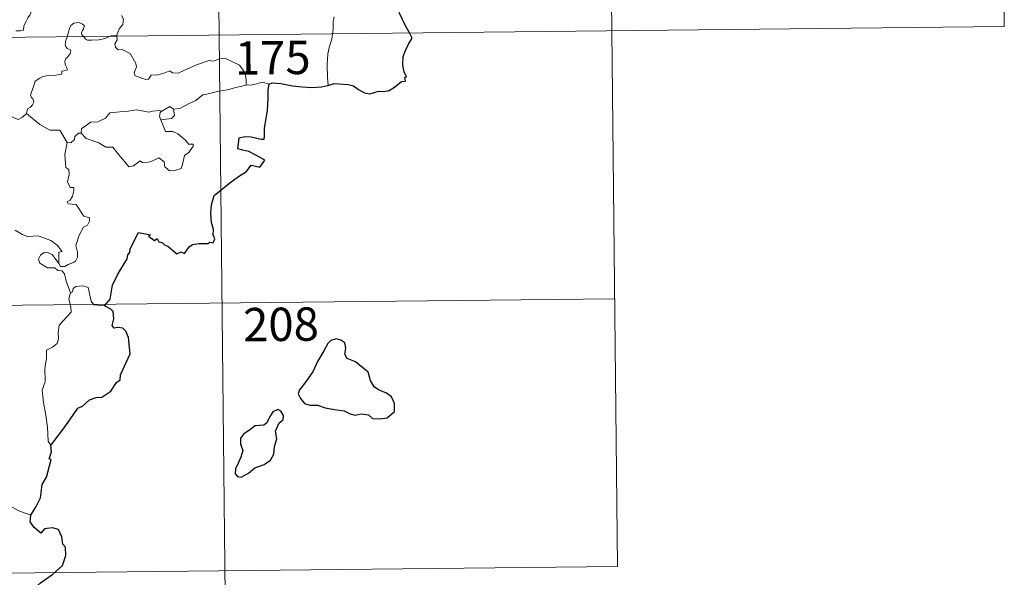
# Model space of a CAD drawing. Units: metres. Extents: x 572631 to 577117, y 4712224 to 4715242.
# Drawn here: x 573213 to 573434, y 4714162 to 4714288 of the extents above; entities that cross this region are included whole.
import ezdxf
from ezdxf.enums import TextEntityAlignment as Align

# ---------------------------------------------------------------- set-up
doc = ezdxf.new("R2010")
doc.units = ezdxf.units.M
doc.header["$MEASUREMENT"] = 0
doc.layers.add('Level 63', color=7, linetype='Continuous', lineweight=0)
doc.styles.add('Arial', font='ARIAL.TTF', dxfattribs={"height": 0.2})

msp = doc.modelspace()

# ---------------------------------------------------------------- linework, layer by layer
at = {"layer": 'Level 63', "linetype": 'Continuous', "lineweight": 0}
for points in [[(573254.95, 4714525.05), (573257.56, 4714284.12)], [(573343.88, 4714465.77), (573345.83, 4714285.08)], [(573432.81, 4714406.5), (573434.11, 4714286.04)], [(573211.88, 4714285.05), (573212.91, 4714285.05), (573213.54, 4714285.2), (573213.65, 4714286.08), (573214.05, 4714286.95), (573214.53, 4714288.01), (573214.93, 4714288.51), (573215.25, 4714289.05), (573215.29, 4714289.54), (573215.02, 4714290.15), (573214.79, 4714290.74), (573214.86, 4714291.72), (573214.85, 4714292.81), (573215.41, 4714292.75), (573215.94, 4714292.53), (573215.97, 4714292.98), (573215.73, 4714293.99), (573215.29, 4714294.75), (573214.57, 4714296.2), (573214.47, 4714296.61), (573214.48, 4714297.1), (573214.74, 4714297.54), (573215.23, 4714298.22), (573215.23, 4714298.81)], [(573235.6, 4714288.5), (573236.03, 4714287.7), (573235.89, 4714286.52), (573235.05, 4714285.52), (573234.53, 4714284.07)], [(573283.41, 4714288.19), (573283.22, 4714287.13), (573283.17, 4714285.79), (573283.1, 4714284.5), (573283.09, 4714284.4)], [(572904.45, 4714280.3), (573434.11, 4714286.04)], [(573227.1, 4714283.79), (573226.71, 4714284.17), (573226.63, 4714284.65), (573226.82, 4714285.13), (573227.06, 4714285.48), (573227.29, 4714286.17), (573226.84, 4714286.58), (573226.43, 4714286.82), (573225.91, 4714286.95), (573224.87, 4714286.78), (573224.21, 4714286.27), (573223.95, 4714285.61), (573223.54, 4714284.26), (573223.38, 4714283.75)], [(573223.38, 4714283.75), (573223.09, 4714282.89), (573222.93, 4714282.02), (573223.07, 4714281.52), (573223.39, 4714281.12), (573224.13, 4714280.82), (573224.25, 4714280.57), (573224.07, 4714279.94), (573223.55, 4714279.25), (573223.08, 4714278.84), (573222.89, 4714278.23), (573222.97, 4714277.53), (573223.28, 4714276.9), (573223.45, 4714276.31), (573223.12, 4714276.14), (573222.23, 4714276.02), (573222.17, 4714275.34), (573220.87, 4714275.13), (573219.23, 4714275.06), (573217.93, 4714274.8), (573217.28, 4714274.46), (573216.21, 4714273.72), (573215.83, 4714272.54), (573215.15, 4714270.59), (573215.38, 4714270.11), (573215.76, 4714269.73), (573215.87, 4714269.04), (573215.63, 4714268.42), (573215.12, 4714267.89), (573214.47, 4714267.5), (573214.23, 4714266.51)], [(573233.01, 4714283.86), (573232.66, 4714283.72), (573231.91, 4714283.33), (573230.48, 4714283.02), (573228.83, 4714282.97), (573227.98, 4714282.98), (573227.5, 4714283.22), (573227.3, 4714283.6), (573227.1, 4714283.79)], [(573234.53, 4714284.07), (573233.96, 4714283.98), (573233.23, 4714283.94), (573233.01, 4714283.86)], [(573234.55, 4714283.88), (573234.64, 4714283.03), (573234.11, 4714282.11), (573234.26, 4714281.36)], [(573234.53, 4714284.07), (573234.55, 4714283.88)], [(573257.56, 4714284.12), (573260.82, 4713982.98)], [(573283.09, 4714284.4), (573282.88, 4714283.18), (573282.4, 4714281.65), (573281.97, 4714279.91), (573281.88, 4714277.39), (573281.9, 4714274.65), (573282.07, 4714272.78)], [(573345.83, 4714285.08), (573347.14, 4714164.62)], [(573234.26, 4714281.36), (573234.88, 4714280.79), (573235.79, 4714280.85), (573237.55, 4714279.97), (573238.85, 4714277.73), (573239.01, 4714276.96), (573238.76, 4714276.35), (573238.45, 4714275.69), (573238.65, 4714274.92), (573241.11, 4714274.15), (573241.65, 4714274.17), (573242.26, 4714275.1), (573243.78, 4714275.16), (573245.34, 4714275.59), (573246.45, 4714276.11), (573247.07, 4714275.64), (573248.39, 4714275.56), (573249.65, 4714276.18), (573252.49, 4714277.45), (573255.29, 4714278.41), (573256.24, 4714278.26), (573257.69, 4714278.8), (573258.76, 4714278.89), (573260.09, 4714278.32), (573262.15, 4714277.37), (573262.84, 4714276.48), (573263.45, 4714275.44), (573263.67, 4714274.08), (573263.61, 4714272.82)], [(573263.61, 4714272.82), (573261.32, 4714272.34), (573259.41, 4714271.8), (573257.48, 4714271.48), (573255.1, 4714270.92), (573253.9, 4714270.71), (573252.31, 4714269.39), (573250.85, 4714268.7), (573248.71, 4714267.62), (573247.27, 4714267.49)], [(573268.84, 4714273.05), (573267.37, 4714273.51), (573265.08, 4714272.9), (573263.61, 4714272.82)], [(573214.23, 4714266.51), (573213.36, 4714265.64), (573212.35, 4714265.16), (573208.39, 4714266.88), (573207.89, 4714267.88), (573207.01, 4714268.1), (573206.14, 4714269.16), (573205.97, 4714270.12)], [(573244.65, 4714267), (573246.45, 4714268.04), (573247.27, 4714267.49)], [(573223.36, 4714259.94), (573221.77, 4714262.7), (573219.49, 4714262.75), (573217.24, 4714264), (573214.23, 4714266.51)], [(573226.57, 4714262.03), (573226.6, 4714263.09), (573227.68, 4714263.76), (573228.66, 4714264.52), (573230.29, 4714264.6), (573232.02, 4714265.45), (573233, 4714266.6), (573235.23, 4714266.87), (573237.1, 4714267), (573239.09, 4714267.32)], [(573239.09, 4714267.32), (573241.74, 4714266.77), (573242.62, 4714267.02), (573244.09, 4714267.18), (573244.65, 4714267)], [(573244.65, 4714267), (573244.28, 4714266.72), (573244.17, 4714265.8), (573244.49, 4714265.04)], [(573247.27, 4714267.49), (573247.5, 4714266.04), (573246.83, 4714265.36), (573244.49, 4714265.04)], [(573244.49, 4714265.04), (573245.51, 4714262.43), (573247.13, 4714262.47), (573248.25, 4714261.92), (573250.05, 4714260.39), (573250.68, 4714259.59), (573251.74, 4714259.6), (573251.71, 4714259.11), (573250.76, 4714257.75), (573249.79, 4714257.06), (573249.32, 4714255.03), (573248.99, 4714254.14), (573247.85, 4714253.72), (573246.39, 4714253.62), (573245.38, 4714254.48), (573245.19, 4714255.65), (573243.98, 4714256.52), (573242.25, 4714255.67), (573240.93, 4714255.39), (573240.31, 4714255.44), (573239.83, 4714255.84), (573238.3, 4714254.72), (573237.27, 4714254.47), (573236.36, 4714255.6), (573235.34, 4714256.83), (573233.67, 4714258.91), (573232.09, 4714258.93), (573230.55, 4714259.87), (573227.67, 4714260.85), (573226.57, 4714262.03)], [(573225.93, 4714262.08), (573225.13, 4714261.33), (573225.03, 4714260.63), (573224.25, 4714259.92), (573223.36, 4714259.94)], [(573226.57, 4714262.03), (573225.93, 4714262.08)], [(573223.36, 4714259.94), (573222.9, 4714257.24), (573223.06, 4714254.36), (573223.8, 4714253.86), (573223.81, 4714252.8), (573223.48, 4714251.11), (573224.04, 4714249.86), (573224.86, 4714249.86), (573224.92, 4714249.08), (573224.57, 4714247.93), (573224.06, 4714246.99), (573223.39, 4714246.63), (573223.64, 4714246.2), (573225.44, 4714246.02), (573227.11, 4714243.37), (573228.45, 4714243.06), (573228.41, 4714242.26), (573227.98, 4714241.4), (573227.04, 4714240.94), (573226.06, 4714239.11), (573225.33, 4714236.83), (573225.74, 4714235.32), (573225.69, 4714234.22), (573225.26, 4714233.29), (573224.79, 4714232.97), (573223.64, 4714232.52), (573222.9, 4714232.06), (573221.88, 4714232.08), (573221.52, 4714232.79)], [(573221.52, 4714232.79), (573221.51, 4714235.34), (573222.29, 4714235.49), (573221.11, 4714236.88), (573219.71, 4714237.94), (573217.91, 4714238.62), (573216.89, 4714239.01), (573214.52, 4714238.84), (573213.29, 4714239.27), (573211.69, 4714240.25)], [(573224.16, 4714226.18), (573223.18, 4714228.77), (573222.83, 4714230.43), (573222.2, 4714231.11), (573221.3, 4714231.21), (573220.6, 4714231.77), (573218.99, 4714231.82), (573217.26, 4714232.83), (573216.97, 4714233.76), (573217.39, 4714234.63), (573218.23, 4714235.21), (573219.13, 4714235.14), (573220.03, 4714234.82), (573220.73, 4714233.91), (573221.52, 4714232.79)], [(573231.82, 4714223.25), (573229.39, 4714223.46), (573228.78, 4714224.3), (573228.12, 4714227.39), (573226.9, 4714227.76), (573225.32, 4714227.62), (573224.76, 4714227.12), (573224.6, 4714226.39), (573224.16, 4714226.18)], [(573224.16, 4714226.18), (573223.79, 4714224.87), (573224.25, 4714222.92), (573224.27, 4714221.84), (573223.35, 4714220.77), (573221.57, 4714218.92), (573221.35, 4714217.22), (573221.46, 4714215.8), (573221.13, 4714214.81), (573220.06, 4714213.95), (573218.75, 4714213.31), (573218.76, 4714211.43), (573218.38, 4714209.2), (573218.42, 4714206.15), (573217.77, 4714204.25), (573218.04, 4714201.51), (573218.59, 4714198.7), (573218.94, 4714195.96), (573219.13, 4714192.82), (573219.71, 4714191.82)], [(572905.11, 4714220.07), (573346.49, 4714224.85)], [(573215.19, 4714176.22), (573212.53, 4714177.13), (573209.58, 4714178.82), (573207.72, 4714180.64), (573206.38, 4714181.81), (573203.84, 4714183.63), (573202.1, 4714185.32)], [(572905.76, 4714159.84), (573347.14, 4714164.62)]]:
    msp.add_lwpolyline(points, dxfattribs=at)
at = {"layer": 'Level 63', "linetype": 'Continuous', "lineweight": 30}
for points in [[(573300.34, 4714284.59), (573299.46, 4714286.16), (573298.07, 4714289.17)], [(573282.07, 4714272.78), (573283.41, 4714273.26), (573286.6, 4714273), (573287.78, 4714272.68), (573288.92, 4714271.86), (573290.28, 4714271.1), (573291.45, 4714270.94), (573293.38, 4714271.52), (573294.63, 4714271.44), (573295.83, 4714271.65), (573296.97, 4714272.38), (573298.58, 4714273.7), (573299.47, 4714273.72), (573299.3, 4714274.68), (573299.68, 4714274.76), (573299.14, 4714275.88), (573298.87, 4714277.38), (573298.95, 4714279.26), (573299.48, 4714280.67), (573300.14, 4714282.06), (573301, 4714283.4), (573300.34, 4714284.59)], [(573231.82, 4714223.25), (573233.04, 4714224.75), (573233.62, 4714227.92), (573234.74, 4714230.25), (573236.87, 4714233.79), (573237.05, 4714234.73), (573237.52, 4714235.21), (573237.55, 4714236.06), (573239.46, 4714239.74), (573242.15, 4714239.17), (573241.67, 4714238.92), (573243.05, 4714237.97), (573243.64, 4714238.36), (573243.98, 4714237.63), (573244.79, 4714237.47), (573245.25, 4714236.96), (573246.06, 4714236.68), (573248.09, 4714234.92), (573248.99, 4714235.35), (573249.79, 4714234.99), (573250.83, 4714236.49), (573251.6, 4714237.06), (573253, 4714237.27), (573255.01, 4714237.24), (573255.45, 4714237.56), (573256.23, 4714237.43), (573256.59, 4714238.32), (573256.25, 4714239.2), (573256.29, 4714240.41), (573255.85, 4714242), (573255.73, 4714244.02), (573255.88, 4714245.97), (573256.43, 4714248.02), (573259.99, 4714250.89), (573261.89, 4714252.34), (573263.7, 4714253.47), (573264.79, 4714254.86), (573266.75, 4714254.43), (573267.82, 4714256.02), (573265.94, 4714257.05), (573264.27, 4714257.95), (573262.88, 4714258.26), (573261.79, 4714258.51), (573262.07, 4714260.98), (573263.34, 4714261.34), (573264.75, 4714261.24), (573267.03, 4714260.72), (573267.71, 4714260.68), (573267.76, 4714261.4), (573267.75, 4714263.09), (573268.41, 4714267.24), (573268.56, 4714269.85), (573268.59, 4714271.84), (573268.84, 4714273.05)], [(573268.84, 4714273.05), (573269.46, 4714273.35), (573271.41, 4714273.19), (573274.09, 4714272.71), (573276.25, 4714272.47), (573278.42, 4714272.36), (573280.6, 4714272.44), (573281.95, 4714272.74), (573282.07, 4714272.78)], [(573219.71, 4714191.82), (573220.8, 4714193.3), (573222.53, 4714195.55), (573224.03, 4714197.62), (573225.83, 4714200.23), (573226.85, 4714200.72), (573228.45, 4714202.09), (573229.9, 4714202.63), (573231.17, 4714202.75), (573233.25, 4714204.05), (573234.45, 4714206.04), (573235.3, 4714206.64), (573235.36, 4714207.72), (573237.54, 4714212.42), (573237.22, 4714216.15), (573236.62, 4714217.52), (573235.89, 4714218.2), (573234.78, 4714218.38), (573233.98, 4714218.21), (573233.55, 4714218.8), (573233.87, 4714220.29), (573233.77, 4714221.94), (573233.25, 4714222.51), (573231.82, 4714223.25)], [(573276.32, 4714205.19), (573275.62, 4714204.37), (573275.31, 4714203.45), (573275.83, 4714202.44), (573276.76, 4714201.26), (573278.03, 4714200.94), (573279.66, 4714200.93), (573281.41, 4714200.31), (573283.49, 4714199.96), (573285.69, 4714199.61), (573287.03, 4714198.99), (573288.14, 4714198.69), (573289.51, 4714198.93), (573291.12, 4714198.72), (573292.08, 4714197.91), (573293.57, 4714197.83), (573295.38, 4714198.07), (573297.02, 4714199.51), (573296.98, 4714201.3), (573296.35, 4714202.79), (573295.22, 4714203.6), (573293.41, 4714204.34), (573292.43, 4714205.03), (573291.63, 4714206.45), (573291.1, 4714208.34), (573288.26, 4714210.63), (573286.35, 4714211.42), (573285.86, 4714212.37), (573286.09, 4714213.71), (573285.85, 4714214.9), (573284.94, 4714215.53), (573283.87, 4714215.8), (573282.68, 4714215.45), (573281.97, 4714214.75), (573281.08, 4714213.13), (573279.71, 4714210.71), (573278.68, 4714208.55), (573277.52, 4714206.86), (573276.32, 4714205.19)], [(573265.57, 4714186.83), (573267.67, 4714187.57), (573269.08, 4714188.54), (573269.86, 4714189.87), (573269.99, 4714191.63), (573270.54, 4714193.34), (573270.26, 4714195.08), (573271.08, 4714196.97), (573271.95, 4714197.62), (573272.06, 4714198.56), (573271.42, 4714199.53), (573270.8, 4714199.92), (573269.67, 4714199.44), (573268.87, 4714198.22), (573268.31, 4714196.94), (573267.61, 4714196.41), (573265.67, 4714196.28), (573264.45, 4714195.36), (573263.03, 4714194.41), (573262.37, 4714193.5), (573262.4, 4714192.25), (573262.88, 4714190.75), (573262.46, 4714189.25), (573261.88, 4714187.84), (573261.22, 4714186.64), (573261.16, 4714185.5), (573261.69, 4714184.85), (573262.55, 4714184.74), (573264.13, 4714185.63), (573265.57, 4714186.83)], [(573215.19, 4714176.22), (573216.39, 4714178.12), (573217.4, 4714180.08), (573217.74, 4714183.06), (573218.74, 4714184.72), (573219.08, 4714185.84), (573219.81, 4714188.68), (573219.35, 4714188.87), (573219.84, 4714190.43), (573219.71, 4714191.82)], [(573204.96, 4714144.1), (573207.19, 4714146.89), (573208.75, 4714148.9), (573210.81, 4714152.06), (573213.13, 4714155.61), (573215.41, 4714159.17), (573217.43, 4714160.96), (573220.19, 4714162.92), (573222.36, 4714164.88), (573223.09, 4714167.15), (573223.04, 4714169.02), (573222.43, 4714169.67), (573222.23, 4714171.35), (573221.42, 4714172.93), (573220.07, 4714173.31), (573218.32, 4714173.09), (573217.46, 4714172.16), (573216, 4714173.42), (573215.08, 4714174.71), (573215.19, 4714176.22)]]:
    msp.add_lwpolyline(points, dxfattribs=at)

# ---------------------------------------------------------------- texts
at = {"layer": 'Level 63', "linetype": 'Continuous', "lineweight": 13, "style": 'Arial'}
for s, p in [('175', (573269.61, 4714279.03)), ('208', (573271.47, 4714219.09))]:
    msp.add_text(s, height=7.5, rotation=0.6208, dxfattribs=at).set_placement(p, align=Align.MIDDLE_CENTER)

doc.saveas('drawing.dxf')
